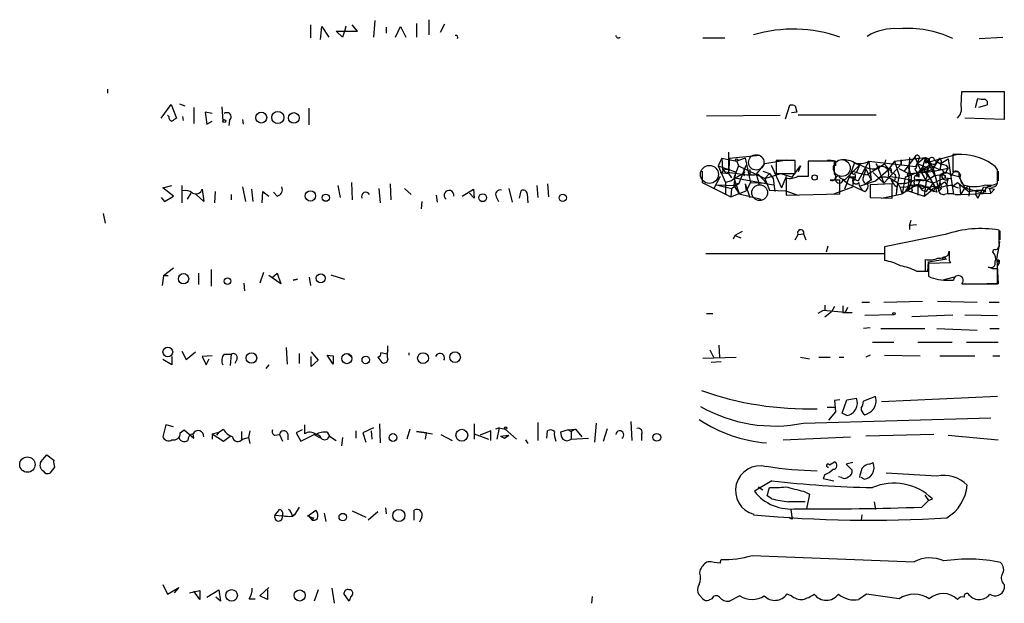
# Model space of a CAD drawing. Extents: x 5 to 1050, y 16 to 901.
# Drawn here: x 861 to 972, y 535 to 600 of the extents above; entities that cross this region are included whole.
import ezdxf

# ---------------------------------------------------------------- set-up
doc = ezdxf.new("R2010")
doc.units = 0
doc.header["$MEASUREMENT"] = 0
doc.layers.add('MAIN', color=5, linetype='CONTINUOUS')

msp = doc.modelspace()

# ---------------------------------------------------------------- linework, layer by layer
at = {"layer": 'MAIN'}
for p, q in [((901.192, 599.948), (901.0227, 598.0853)), ((907.2033, 600.0327), (907.2033, 598.3393)), ((893.9953, 599.44), (893.9953, 598.0007)), ((895.096, 597.8313), (895.2653, 599.2707)), ((895.2653, 599.2707), (896.0273, 598.0853)), ((897.89, 599.1013), (897.5513, 598.0853)), ((897.89, 599.1013), (897.9747, 599.3553)), ((899.2447, 598.7627), (898.652, 599.44)), ((902.462, 599.186), (902.462, 598.5087)), ((903.478, 598.0853), (904.0707, 599.2707)), ((904.0707, 599.2707), (904.6633, 598.0853)), ((905.8487, 599.6093), (905.8487, 598.0853)), ((908.9813, 599.5247), (908.4733, 598.5933)), ((897.5513, 598.0853), (896.874, 598.7627)), ((896.874, 598.7627), (899.2447, 598.7627)), ((937.8527, 598.0007), (940.308, 598.0007)), ((968.756, 597.916), (971.3807, 598.0853)), ((871.3047, 592.2433), (871.3047, 591.82)), ((966.724, 590.3807), (966.8087, 591.9893)), ((966.8087, 591.9893), (971.55, 591.9893)), ((968.3327, 590.2113), (968.5867, 591.2273)), ((971.55, 591.9893), (971.55, 588.8567)), ((877.316, 589.026), (878.4167, 590.55)), ((878.4167, 590.55), (879.0093, 589.026)), ((879.348, 590.6347), (879.9407, 590.3807)), ((880.9567, 590.2113), (880.9567, 588.4333)), ((884.0893, 590.296), (884.174, 588.6873)), ((893.826, 588.264), (893.826, 590.1267)), ((947.0813, 588.9413), (947.5893, 590.4653)), ((948.182, 590.3807), (948.3513, 589.7033)), ((969.6027, 590.4653), (968.6713, 590.2113)), ((878.1627, 589.1953), (877.9933, 589.3647)), ((879.6867, 589.1953), (879.7713, 588.772)), ((882.9887, 589.534), (882.2267, 589.7033)), ((882.2267, 589.7033), (882.396, 588.3487)), ((938.276, 589.28), (946.4887, 589.3647)), ((948.3513, 589.7033), (947.7587, 589.6187)), ((957.2413, 589.3647), (948.5207, 589.3647)), ((971.55, 588.8567), (967.1473, 589.026)), ((882.396, 588.3487), (882.9887, 588.6873)), ((884.936, 588.772), (884.8513, 588.1793)), ((886.3753, 588.8567), (886.46, 588.3487)), ((939.9693, 584.5387), (939.546, 583.692)), ((939.9693, 584.5387), (941.6627, 584.2)), ((939.9693, 584.5387), (940.054, 583.3533)), ((940.7313, 585.216), (940.7313, 582.8453)), ((940.816, 584.5387), (940.7313, 582.8453)), ((940.816, 584.5387), (944.2027, 584.8773)), ((942.594, 584.5387), (941.6627, 584.2)), ((942.594, 584.5387), (943.1867, 581.8293)), ((959.2733, 584.2), (962.7447, 584.6233)), ((961.5593, 584.708), (960.374, 583.0993)), ((960.9667, 584.6233), (960.7973, 580.898)), ((961.5593, 584.708), (962.3213, 582.8453)), ((962.7447, 584.6233), (962.406, 583.5227)), ((962.66, 584.6233), (963.168, 584.454)), ((962.7447, 584.0307), (966.47, 585.0467)), ((962.7447, 584.6233), (963.168, 584.454)), ((962.7447, 584.6233), (963.168, 584.454)), ((962.7447, 584.6233), (962.7447, 584.0307)), ((962.7447, 584.6233), (963.5913, 582.93)), ((963.5913, 583.3533), (964.3533, 584.5387)), ((964.3533, 584.5387), (964.0147, 584.1153)), ((966.8087, 584.962), (965.7927, 584.962)), ((965.7927, 584.962), (965.7927, 583.0147)), ((939.546, 583.692), (941.4933, 583.0147)), ((939.546, 583.692), (940.3927, 581.8293)), ((941.832, 583.692), (941.324, 582.3373)), ((941.6627, 584.2), (941.832, 583.692)), ((941.832, 583.692), (944.7953, 582.2527)), ((941.9167, 581.7447), (942.6787, 583.7767)), ((943.864, 582.7607), (944.7953, 583.946)), ((944.7953, 583.946), (947.2507, 584.3693)), ((945.4727, 583.7767), (946.658, 581.2367)), ((948.182, 584.2847), (946.0653, 584.2847)), ((946.0653, 584.2847), (946.0653, 582.8453)), ((947.8433, 582.422), (948.7747, 583.692)), ((948.182, 582.8453), (948.182, 584.2847)), ((948.7747, 583.692), (948.5207, 583.0147)), ((948.7747, 583.692), (948.5207, 583.0147)), ((952.5847, 584.2), (949.6213, 584.2)), ((949.6213, 584.2), (949.6213, 582.5067)), ((952.5847, 582.7607), (952.5847, 584.2)), ((952.6693, 584.2), (952.6693, 583.692)), ((954.786, 584.0307), (953.6853, 581.0673)), ((955.3787, 583.7767), (953.77, 582.168)), ((954.786, 584.0307), (955.3787, 583.7767)), ((955.4633, 583.7767), (954.786, 584.0307)), ((955.3787, 583.7767), (955.04, 582.93)), ((956.3947, 584.2), (955.2093, 581.9987)), ((958.1727, 583.8613), (956.2253, 582.676)), ((956.3947, 584.2), (961.644, 583.6073)), ((956.3947, 584.2), (956.6487, 582.0833)), ((957.2413, 583.946), (958.088, 581.7447)), ((957.6647, 583.692), (957.4953, 583.3533)), ((958.2573, 584.3693), (958.1727, 583.8613)), ((958.1727, 583.8613), (959.104, 582.8453)), ((959.2733, 584.2), (958.596, 583.2687)), ((959.104, 582.8453), (960.0353, 583.8613)), ((959.2733, 584.2), (959.7813, 582.5913)), ((960.0353, 583.8613), (960.0353, 584.3693)), ((960.0353, 584.3693), (960.0353, 583.8613)), ((960.4587, 582.422), (963.0833, 583.438)), ((960.7973, 583.5227), (961.0513, 582.7607)), ((961.644, 583.6073), (961.8133, 583.946)), ((962.406, 583.5227), (961.644, 582.5913)), ((961.9827, 584.454), (961.8133, 583.946)), ((961.8133, 583.946), (963.0833, 583.438)), ((961.9827, 583.0147), (963.3373, 583.8613)), ((962.406, 583.5227), (962.8293, 582.8453)), ((962.7447, 584.0307), (963.168, 584.454)), ((963.3373, 583.8613), (963.5913, 583.3533)), ((963.5913, 583.692), (963.5913, 583.3533)), ((963.7607, 584.3693), (964.0147, 584.1153)), ((963.93, 583.438), (964.3533, 583.2687)), ((964.0147, 584.1153), (964.438, 583.946)), ((964.438, 583.7767), (964.3533, 583.2687)), ((964.438, 583.946), (965.2847, 584.454)), ((965.0307, 583.7767), (965.2847, 583.438)), ((965.2847, 584.454), (965.8773, 580.4747)), ((970.788, 583.2687), (970.534, 583.6073)), ((937.768, 583.0993), (937.768, 581.8293)), ((939.8, 582.5067), (939.038, 581.0673)), ((939.8, 582.93), (940.7313, 582.8453)), ((940.054, 583.3533), (940.6467, 583.2687)), ((940.054, 583.3533), (940.308, 583.0147)), ((940.308, 583.0147), (942.2553, 582.7607)), ((940.7313, 582.8453), (941.07, 582.3373)), ((941.4933, 583.0147), (941.324, 581.4907)), ((941.324, 582.3373), (941.9167, 580.5593)), ((941.4087, 582.3373), (945.7267, 581.5753)), ((942.2553, 582.7607), (942.5093, 582.5913)), ((943.102, 583.2687), (943.102, 582.676)), ((944.0333, 582.0833), (943.864, 582.7607)), ((944.0333, 582.7607), (944.9647, 581.7447)), ((944.5413, 583.0993), (945.3033, 582.8453)), ((945.3033, 582.8453), (944.7953, 582.2527)), ((944.7953, 582.2527), (946.5733, 582.8453)), ((945.3033, 582.8453), (945.7267, 582.2527)), ((946.0653, 582.8453), (948.182, 582.8453)), ((946.5733, 582.8453), (947.8433, 582.422)), ((947.166, 582.5067), (946.658, 581.2367)), ((947.166, 582.3373), (947.166, 580.39)), ((954.278, 582.422), (955.2093, 581.9987)), ((954.8707, 582.422), (954.278, 582.422)), ((954.6167, 583.0993), (955.04, 582.93)), ((955.04, 582.93), (956.2253, 582.676)), ((956.056, 583.3533), (955.7173, 582.2527)), ((956.056, 583.3533), (956.6487, 582.0833)), ((956.9027, 582.93), (958.088, 581.7447)), ((957.1567, 581.9987), (958.596, 583.2687)), ((959.104, 582.8453), (958.088, 581.7447)), ((961.2207, 582.0833), (958.596, 582.5067)), ((958.85, 583.0147), (959.104, 582.8453)), ((959.7813, 582.5913), (959.612, 581.7447)), ((960.7973, 582.8453), (959.7813, 583.3533)), ((960.4587, 582.422), (960.12, 580.5593)), ((960.7973, 582.5067), (960.4587, 582.422)), ((961.8133, 582.5067), (961.644, 582.5913)), ((961.9827, 583.0147), (962.8293, 583.0147)), ((961.9827, 582.7607), (961.9827, 582.422)), ((962.3213, 582.8453), (962.8293, 581.9987)), ((962.8293, 583.0147), (963.5913, 583.3533)), ((962.8293, 583.0147), (963.0833, 582.422)), ((962.8293, 583.0147), (963.8453, 581.2367)), ((962.8293, 581.9987), (963.7607, 582.5913)), ((963.5913, 583.3533), (964.184, 581.152)), ((963.7607, 583.0147), (963.5913, 582.93)), ((963.5913, 582.93), (963.7607, 582.5913)), ((964.946, 582.3373), (963.5913, 581.7447)), ((963.7607, 582.5913), (964.3533, 582.676)), ((964.3533, 582.676), (964.7767, 582.93)), ((964.3533, 582.5913), (964.3533, 581.8293)), ((964.946, 582.5913), (964.946, 582.3373)), ((964.946, 582.3373), (965.6233, 582.2527)), ((965.708, 582.676), (966.47, 582.5067)), ((965.708, 582.676), (966.47, 582.5067)), ((966.47, 582.93), (966.47, 582.5067)), ((966.47, 582.5067), (967.1473, 581.2367)), ((970.8727, 583.0993), (970.8727, 581.9987)), ((877.4853, 581.2367), (878.5013, 581.4907)), ((878.6707, 580.3053), (877.4853, 581.2367)), ((879.602, 581.4907), (879.602, 579.5433)), ((886.3753, 581.3213), (886.714, 579.7127)), ((897.0433, 581.4907), (897.2973, 580.136)), ((898.5673, 581.8293), (898.652, 579.882)), ((902.8853, 581.66), (902.97, 579.882)), ((919.3107, 581.4907), (919.3953, 580.136)), ((920.496, 581.66), (920.5807, 580.2207)), ((937.768, 581.8293), (940.9853, 580.2207)), ((939.3767, 581.5753), (941.324, 581.4907)), ((939.3767, 581.5753), (941.07, 581.152)), ((941.07, 581.9987), (940.3927, 581.8293)), ((940.3927, 581.8293), (940.3927, 580.4747)), ((941.07, 581.152), (941.9167, 581.7447)), ((941.9167, 581.7447), (941.324, 581.4907)), ((941.324, 581.4907), (941.9167, 580.5593)), ((942.594, 581.66), (942.6787, 580.898)), ((942.594, 581.66), (943.102, 580.136)), ((943.1867, 581.8293), (942.6787, 580.898)), ((943.1867, 581.8293), (944.9647, 581.7447)), ((944.0333, 582.0833), (944.118, 581.5753)), ((944.7953, 582.2527), (945.3033, 580.9827)), ((944.7953, 582.2527), (945.3033, 580.9827)), ((945.7267, 582.2527), (945.896, 580.8133)), ((953.1773, 582.0833), (952.0767, 582.0833)), ((952.5, 580.5593), (954.6167, 581.3213)), ((953.1773, 580.5593), (953.1773, 582.0833)), ((953.516, 582.168), (954.1087, 581.66)), ((954.1087, 581.66), (955.9713, 580.8133)), ((954.6167, 581.914), (954.6167, 581.3213)), ((955.3787, 581.406), (957.1567, 581.9987)), ((956.6487, 582.0833), (956.1407, 581.7447)), ((959.0193, 581.66), (956.564, 581.5753)), ((956.564, 581.5753), (956.564, 580.136)), ((959.0193, 580.0513), (959.0193, 581.66)), ((959.612, 581.7447), (959.4427, 580.4747)), ((959.5273, 581.3213), (959.4427, 580.4747)), ((959.866, 581.3213), (960.12, 580.5593)), ((961.39, 581.3213), (960.12, 580.5593)), ((961.2207, 582.0833), (960.7973, 580.898)), ((960.7973, 581.3213), (960.7973, 580.898)), ((961.3053, 581.4907), (961.2207, 581.2367)), ((961.3053, 580.898), (961.2207, 581.2367)), ((961.644, 581.406), (961.39, 581.3213)), ((961.644, 581.9987), (962.406, 582.0833)), ((961.898, 581.406), (961.898, 580.39)), ((962.2367, 581.2367), (962.3213, 581.0673)), ((962.7447, 581.3213), (962.3213, 581.0673)), ((962.8293, 581.9987), (962.5753, 580.3053)), ((962.8293, 581.9987), (962.7447, 581.3213)), ((963.0833, 581.3213), (963.168, 581.0673)), ((963.168, 581.0673), (963.5913, 581.7447)), ((963.5067, 581.7447), (963.8453, 581.2367)), ((963.5913, 581.7447), (963.8453, 581.2367)), ((964.3533, 581.8293), (964.5227, 581.3213)), ((964.8613, 581.914), (965.1153, 581.5753)), ((965.708, 581.4907), (966.3853, 581.2367)), ((965.8773, 581.4907), (966.3007, 581.8293)), ((966.3007, 581.8293), (967.5707, 580.8133)), ((966.5547, 581.66), (966.6393, 580.4747)), ((967.1473, 581.2367), (966.6393, 580.4747)), ((967.1473, 581.2367), (969.1793, 580.644)), ((967.6553, 581.406), (967.6553, 581.0673)), ((968.5867, 580.0513), (969.264, 581.3213)), ((969.264, 581.3213), (970.4493, 581.0673)), ((969.8567, 581.2367), (970.026, 580.644)), ((877.316, 580.136), (877.6547, 579.7127)), ((877.6547, 579.7127), (878.6707, 580.3053)), ((880.618, 580.644), (880.1947, 579.9667)), ((882.0573, 579.7127), (881.2107, 580.4747)), ((881.888, 581.0673), (882.0573, 579.7127)), ((883.3273, 580.8133), (883.2427, 579.5433)), ((885.1053, 580.4747), (885.1053, 579.882)), ((885.1053, 580.4747), (885.1053, 579.882)), ((885.1053, 580.4747), (885.1053, 579.882)), ((887.3913, 581.0673), (887.5607, 579.7127)), ((888.5767, 579.5433), (888.6613, 580.8133)), ((888.6613, 580.8133), (889.3387, 580.3053)), ((890.27, 580.3053), (889.8467, 580.7287)), ((901.6153, 581.152), (901.7847, 579.5433)), ((904.494, 581.152), (905.256, 580.4747)), ((908.05, 580.39), (908.1347, 579.628)), ((910.9287, 580.3053), (912.1987, 581.0673)), ((912.2833, 580.0513), (911.7753, 580.644)), ((912.1987, 581.0673), (912.2833, 580.0513)), ((914.7387, 580.2207), (914.9927, 579.7127)), ((916.178, 581.152), (916.5167, 579.628)), ((917.3633, 580.0513), (917.5327, 580.898)), ((918.21, 580.5593), (918.2947, 579.5433)), ((941.07, 581.152), (940.9853, 580.2207)), ((940.9853, 580.2207), (942.6787, 580.898)), ((941.9167, 580.5593), (944.372, 579.9667)), ((945.3033, 580.9827), (947.0813, 580.898)), ((947.0813, 580.898), (948.5207, 580.39)), ((947.166, 580.39), (953.1773, 580.5593)), ((956.564, 580.136), (959.0193, 580.0513)), ((957.834, 580.0513), (960.12, 580.5593)), ((960.5433, 580.898), (960.7973, 580.898)), ((960.7973, 580.898), (962.5753, 580.3053)), ((962.3213, 580.9827), (962.8293, 580.8133)), ((963.168, 581.0673), (963.676, 580.8133)), ((964.0147, 580.7287), (963.676, 580.8133)), ((964.5227, 581.152), (964.2687, 580.898)), ((965.2, 580.9827), (965.2, 580.5593)), ((966.0467, 580.4747), (966.6393, 580.4747)), ((966.6393, 580.4747), (970.026, 580.644)), ((967.6553, 581.0673), (967.5707, 580.3053)), ((967.5707, 580.8133), (968.4173, 580.9827)), ((968.4173, 580.9827), (968.3327, 580.4747)), ((968.3327, 580.4747), (968.5867, 580.0513)), ((968.4173, 580.9827), (969.264, 580.9827)), ((969.264, 580.9827), (969.1793, 580.644)), ((969.4333, 580.7287), (969.264, 580.9827)), ((970.4493, 581.0673), (970.026, 580.644)), ((906.4413, 579.7127), (906.3567, 578.866)), ((870.7967, 578.358), (871.0507, 577.2573)), ((960.9667, 577.0033), (961.136, 577.596)), ((961.7287, 577.088), (960.9667, 577.0033)), ((960.9667, 577.0033), (960.9667, 576.58)), ((941.4087, 575.9027), (941.2393, 575.4793)), ((942.2553, 576.326), (941.4087, 575.9027)), ((941.4087, 575.9027), (942.086, 575.6487)), ((948.182, 575.3947), (948.5207, 575.9873)), ((948.5207, 575.9873), (949.1133, 576.072)), ((949.1133, 576.072), (949.3673, 575.3947)), ((964.946, 575.9873), (958.1727, 574.6327)), ((970.9573, 574.9713), (970.9573, 576.4953)), ((971.042, 576.4107), (971.042, 575.3947)), ((951.8227, 574.7173), (951.6533, 574.04)), ((958.1727, 574.6327), (958.1727, 573.1087)), ((938.1913, 573.8707), (958.088, 573.8707)), ((965.2847, 573.7013), (965.3693, 574.1247)), ((970.28, 574.04), (970.3647, 574.3787)), ((962.7447, 571.9233), (962.7447, 573.1933)), ((962.9987, 571.9233), (963.0833, 572.9393)), ((963.0833, 572.9393), (965.1153, 573.278)), ((965.5387, 572.8547), (963.0833, 572.77)), ((963.0833, 572.77), (963.0833, 571.3307)), ((965.3693, 573.1087), (965.5387, 572.8547)), ((970.7033, 573.1933), (970.8727, 570.484)), ((970.9573, 572.8547), (970.7033, 572.4313)), ((970.788, 573.1087), (970.9573, 572.8547)), ((877.57, 571.4153), (877.4007, 570.3147)), ((877.57, 571.4153), (878.6707, 572.262)), ((877.57, 571.4153), (878.078, 571.4153)), ((881.4647, 571.6693), (881.4647, 570.3993)), ((882.904, 572.0927), (882.904, 570.23)), ((888.746, 571.754), (888.3227, 570.5687)), ((890.6933, 570.484), (889.3387, 571.4153)), ((889.6773, 571.1613), (890.27, 571.6693)), ((890.27, 571.6693), (890.6933, 570.484)), ((896.2813, 571.5), (897.8053, 570.992)), ((961.7287, 571.9233), (962.7447, 571.9233)), ((961.8133, 571.9233), (962.9987, 571.9233)), ((970.28, 572.1773), (969.772, 572.3467)), ((970.788, 570.484), (970.788, 572.1773)), ((886.5447, 570.5687), (886.6293, 569.722)), ((892.556, 570.992), (892.048, 570.9073)), ((892.048, 570.9073), (892.556, 570.992)), ((892.556, 570.992), (892.048, 570.9073)), ((893.826, 571.246), (893.9953, 570.3147)), ((965.962, 571.246), (964.692, 570.9073)), ((965.3693, 570.9073), (965.8773, 570.9073)), ((966.8087, 570.484), (970.788, 570.484)), ((970.8727, 570.484), (969.6027, 570.484)), ((951.484, 568.1133), (951.484, 567.5207)), ((953.516, 568.0287), (953.516, 567.2667)), ((955.6327, 568.452), (956.4793, 568.452)), ((958.088, 568.452), (962.406, 568.5367)), ((964.0993, 568.5367), (968.502, 568.452)), ((969.8567, 568.452), (970.9573, 568.452)), ((938.276, 567.182), (938.9533, 567.182)), ((951.3147, 567.5207), (950.722, 567.182)), ((953.77, 567.2667), (951.3147, 567.5207)), ((952.246, 567.3513), (951.484, 566.7587)), ((952.5847, 567.944), (952.246, 567.3513)), ((953.516, 567.2667), (954.532, 567.2667)), ((954.024, 567.8593), (953.77, 567.2667)), ((959.1887, 567.0127), (955.9713, 566.928)), ((961.2207, 566.8433), (965.7927, 567.0127)), ((967.1473, 567.0127), (970.788, 566.928)), ((956.564, 565.5733), (955.802, 565.4887)), ((957.7493, 565.4887), (962.66, 565.4887)), ((964.0147, 565.4887), (968.502, 565.3193)), ((969.9413, 565.4887), (970.9573, 565.4887)), ((939.6307, 563.626), (939.7153, 562.2713)), ((956.818, 563.9647), (959.1887, 563.9647)), ((961.898, 563.9647), (965.708, 563.9647)), ((967.3167, 563.9647), (970.8727, 563.9647)), ((879.602, 562.9487), (880.11, 562.0173)), ((880.11, 562.0173), (881.126, 562.864)), ((884.3433, 562.61), (885.1053, 562.61)), ((885.1053, 562.61), (885.0207, 561.34)), ((891.286, 563.372), (891.3707, 561.5093)), ((892.7253, 562.6947), (892.7253, 561.594)), ((894.08, 562.864), (894.842, 561.9327)), ((895.858, 562.5253), (896.5353, 562.4407)), ((895.858, 562.5253), (896.5353, 562.4407)), ((896.5353, 561.5093), (895.858, 562.5253)), ((898.144, 562.6947), (898.5673, 562.2713)), ((902.5467, 562.61), (901.8693, 562.7793)), ((902.6313, 563.0333), (902.6313, 563.5413)), ((905.002, 562.7793), (905.002, 562.5253)), ((938.6147, 563.118), (939.038, 562.2713)), ((956.564, 562.5253), (956.056, 562.2713)), ((958.1727, 562.5253), (962.152, 562.4407)), ((878.5013, 561.4247), (877.4853, 562.0173)), ((878.5013, 562.356), (878.5013, 561.4247)), ((882.9887, 562.4407), (881.888, 562.356)), ((881.888, 562.356), (882.3113, 561.4247)), ((882.3113, 561.4247), (882.65, 562.102)), ((885.7827, 562.102), (885.5287, 561.594)), ((889.3387, 561.4247), (889, 561.0013)), ((894.08, 561.2553), (894.08, 562.356)), ((894.842, 561.9327), (894.08, 561.2553)), ((896.5353, 562.4407), (896.5353, 561.5093)), ((901.5307, 562.2713), (901.954, 561.6787)), ((937.8527, 562.1867), (941.578, 562.2713)), ((939.8847, 561.7633), (938.784, 561.6787)), ((948.7747, 562.2713), (949.7907, 562.102)), ((950.8067, 562.2713), (952.0767, 562.2713)), ((953.0927, 562.2713), (953.6007, 562.2713)), ((964.3533, 562.4407), (968.248, 562.4407)), ((970.28, 562.4407), (971.042, 562.4407)), ((953.1773, 557.53), (952.5847, 557.4453)), ((952.5847, 557.4453), (952.6693, 556.1753)), ((953.4313, 556.006), (953.9393, 557.53)), ((953.9393, 557.53), (955.04, 557.6993)), ((957.1567, 557.8687), (955.802, 557.3607)), ((970.788, 557.8687), (957.834, 557.276)), ((951.738, 556.6833), (952.5847, 556.6833)), ((952.6693, 556.1753), (951.9073, 555.244)), ((953.9393, 555.752), (953.4313, 556.006)), ((901.7, 554.8207), (901.7847, 552.704)), ((912.2833, 554.8207), (912.2833, 553.1273)), ((919.3953, 554.99), (919.3953, 552.958)), ((925.9147, 554.9053), (925.7453, 552.7887)), ((929.8093, 555.0747), (929.894, 552.958)), ((949.1133, 554.9053), (970.026, 555.498)), ((877.824, 554.736), (877.4853, 553.3813)), ((878.6707, 554.482), (877.824, 554.736)), ((879.4327, 553.8047), (879.856, 554.1433)), ((879.856, 554.1433), (880.9567, 553.212)), ((880.9567, 553.212), (880.872, 553.72)), ((882.9887, 553.72), (883.7507, 553.8893)), ((882.9887, 553.72), (882.9887, 553.1273)), ((882.9887, 553.72), (884.2587, 552.8733)), ((883.7507, 553.8893), (883.4967, 553.5507)), ((883.7507, 553.8893), (884.2587, 554.228)), ((886.2907, 553.974), (886.2907, 553.1273)), ((887.222, 554.0587), (887.0527, 553.2967)), ((891.4553, 553.72), (891.4553, 553.0427)), ((893.064, 554.1433), (892.3867, 553.8047)), ((892.3867, 553.8047), (892.8947, 552.8733)), ((893.318, 554.736), (893.318, 553.72)), ((895.858, 553.8893), (896.112, 553.466)), ((899.0753, 554.0587), (899.0753, 553.212)), ((901.0227, 554.3973), (899.8373, 553.8047)), ((899.8373, 553.8047), (900.176, 552.7887)), ((900.7687, 554.0587), (900.8533, 553.1273)), ((905.0867, 554.228), (904.748, 553.1273)), ((906.9493, 553.8047), (905.8487, 553.974)), ((905.8487, 553.974), (906.9493, 553.8047)), ((906.8647, 553.1273), (906.9493, 553.8047)), ((906.9493, 553.8047), (907.6267, 553.72)), ((912.2833, 553.72), (913.892, 553.1273)), ((914.146, 554.0587), (912.9607, 553.5507)), ((914.146, 552.958), (914.146, 554.0587)), ((915.0773, 554.3973), (914.654, 554.228)), ((915.0773, 554.3973), (914.8233, 553.1273)), ((915.0773, 554.3973), (915.7547, 554.228)), ((915.7547, 554.228), (917.0247, 553.1273)), ((920.4113, 553.212), (920.496, 554.0587)), ((922.782, 554.1433), (921.9353, 553.8893)), ((922.782, 554.1433), (923.6287, 554.228)), ((922.782, 554.1433), (923.1207, 553.974)), ((923.6287, 554.228), (923.1207, 553.974)), ((923.1207, 553.974), (923.1207, 553.1273)), ((923.6287, 554.228), (924.306, 553.3813)), ((926.7613, 552.8733), (927.1847, 554.3127)), ((884.2587, 552.8733), (885.0207, 553.466)), ((886.3753, 553.1273), (887.0527, 553.2967)), ((887.0527, 553.2967), (887.222, 552.6193)), ((890.016, 553.5507), (890.524, 553.6353)), ((890.524, 553.6353), (890.8627, 552.8733)), ((892.8947, 552.8733), (894.4187, 553.6353)), ((894.4187, 553.6353), (895.0113, 553.2967)), ((896.112, 553.466), (896.874, 552.958)), ((897.5513, 553.2967), (897.4667, 552.3653)), ((908.558, 553.6353), (909.828, 552.958)), ((915.2467, 553.466), (916.178, 553.5507)), ((915.2467, 553.466), (915.67, 553.212)), ((915.2467, 553.466), (915.67, 553.212)), ((915.67, 553.212), (916.178, 553.5507)), ((918.0407, 553.0427), (918.2947, 552.6193)), ((923.1207, 553.1273), (925.068, 553.212)), ((930.9947, 553.6353), (930.9947, 552.958)), ((946.8273, 553.0427), (954.3627, 553.3813)), ((963.676, 553.6353), (956.056, 553.466)), ((965.2847, 553.5507), (970.8727, 553.0427)), ((863.854, 550.5873), (864.5313, 551.3493)), ((864.5313, 551.3493), (865.2933, 550.7567)), ((951.992, 550.2487), (952.5847, 550.5873)), ((954.6167, 550.5027), (953.8547, 550.3333)), ((956.4793, 550.3333), (956.9027, 550.5027)), ((865.378, 549.9947), (864.87, 549.3173)), ((953.8547, 550.3333), (954.532, 549.656)), ((964.0147, 548.9787), (958.342, 549.3173)), ((945.5573, 548.4707), (943.61, 547.2853)), ((951.484, 549.148), (951.3147, 548.7247)), ((951.3147, 548.7247), (952.5, 548.4707)), ((953.3467, 548.8093), (953.008, 548.894)), ((955.8867, 548.64), (955.548, 548.8093)), ((944.0333, 547.7933), (944.5413, 547.4547)), ((945.0493, 546.7773), (945.3033, 547.7087)), ((949.1133, 547.2853), (949.7907, 546.9467)), ((945.5573, 546.4387), (945.0493, 546.7773)), ((949.7907, 546.9467), (949.452, 545.338)), ((956.9873, 546.1), (957.1567, 545.2533)), ((962.3213, 545.5073), (963.0833, 546.2693)), ((962.66, 546.862), (963.0833, 546.2693)), ((963.0833, 546.2693), (963.5067, 546.4387)), ((890.016, 544.576), (890.524, 545.2533)), ((892.7253, 545.5073), (892.2173, 544.6607)), ((893.6567, 544.4913), (894.588, 545.1687)), ((898.652, 545.084), (900.176, 544.4067)), ((901.5307, 544.9993), (900.43, 544.068)), ((902.3773, 545.4227), (902.462, 544.7453)), ((905.5947, 544.068), (905.5947, 545.1687)), ((947.674, 545.2533), (947.8433, 544.1527)), ((890.8627, 544.4913), (890.016, 544.576)), ((891.9633, 544.4913), (892.2173, 544.6607)), ((893.7413, 544.576), (893.6567, 544.4913)), ((893.7413, 544.576), (894.1647, 544.068)), ((894.334, 544.322), (894.1647, 544.068)), ((895.5193, 544.83), (895.6887, 543.8987)), ((906.4413, 544.4067), (906.1873, 543.814)), ((947.8433, 544.1527), (947.5893, 544.2373)), ((955.6327, 544.6607), (955.548, 544.068)), ((939.8, 539.242), (939.8847, 539.6653)), ((943.356, 540.0887), (961.4747, 539.4113)), ((937.514, 538.1413), (937.5987, 538.5647)), ((877.4853, 536.8713), (877.9933, 535.7707)), ((877.9933, 535.7707), (879.2633, 536.5327)), ((879.2633, 536.5327), (878.7553, 535.94)), ((880.4487, 535.94), (881.634, 536.194)), ((881.634, 535.178), (880.9567, 536.1093)), ((881.634, 536.194), (881.634, 535.178)), ((882.396, 535.432), (883.7507, 536.2787)), ((883.7507, 536.2787), (883.92, 535.0087)), ((888.3227, 535.6013), (889.3387, 536.5327)), ((889.1693, 536.2787), (889.1693, 535.178)), ((894.842, 536.2787), (894.4187, 535.0087)), ((896.366, 536.448), (896.62, 534.7547)), ((971.55, 536.8713), (971.55, 536.3633)), ((883.92, 535.0087), (883.412, 535.432)), ((887.1373, 535.2627), (887.8147, 535.2627)), ((889.1693, 535.178), (888.3227, 535.6013)), ((898.3133, 535.0087), (897.7207, 535.8553)), ((898.4827, 535.5167), (898.3133, 535.0087)), ((925.4913, 535.5167), (925.4067, 534.7547)), ((937.8527, 535.2627), (937.4293, 535.686)), ((938.8687, 535.2627), (938.53, 535.0933)), ((942.0013, 535.6013), (940.816, 535.0087)), ((947.7587, 535.6013), (947.2507, 535.7707)), ((956.1407, 535.7707), (955.294, 535.178)), ((959.7813, 535.2627), (956.1407, 535.7707))]:
    msp.add_line(p, q, dxfattribs=at)
for centre, radius in [((888.4844, 589.08), 0.6134), ((890.3392, 589.0894), 0.6742), ((892.1317, 589.0405), 0.6003), ((884.3433, 588.6874), 0.1693), ((941.6203, 584.3271), 0.1338), ((893.9766, 580.3155), 0.5824), ((895.7027, 580.1219), 0.4035), ((913.2391, 580.1216), 0.4423), ((922.192, 580.1081), 0.4049), ((964.8048, 573.3627), 0.1411), ((879.8019, 571.0625), 0.577), ((895.1417, 571.1061), 0.5034), ((884.7158, 570.7889), 0.3759), ((959.2309, 567.1397), 0.1338), ((878.0452, 562.8664), 0.5432), ((887.3934, 562.1923), 0.5864), ((898.0548, 562.1214), 0.5675), ((906.5708, 562.1765), 0.6038), ((910.1476, 562.2841), 0.5936), ((900.17, 561.9724), 0.4188), ((903.21, 553.2944), 0.437), ((910.9051, 553.556), 0.6628), ((915.7969, 554.355), 0.1338), ((932.7044, 553.3129), 0.4317), ((862.3446, 550.2687), 0.8617), ((903.8749, 544.5745), 0.6795), ((897.6053, 544.393), 0.4251), ((885.1716, 535.6419), 0.6493), ((892.7867, 535.6313), 0.6211)]:
    msp.add_circle(centre, radius, dxfattribs=at)
at = {"layer": 'MAIN', "color": 5}
for centre, radius in [((943.8216, 584.073), 0.8616), ((938.5898, 582.7257), 1.0122), ((953.3889, 583.438), 0.943), ((944.2026, 580.6864), 0.8828)]:
    msp.add_circle(centre, radius, dxfattribs=at)
at = {"layer": 'MAIN', "color": 0}
msp.add_circle((950.3409, 582.3797), 0.2993, dxfattribs=at)
at = {"layer": 'MAIN'}
for centre, radius, start, end in [((947.9589, 583.3007), 15.6785, 70.558911, 106.426291), ((959.3169, 593.0766), 5.9582, 85.52968, 121.25698), ((960.7546, 587.3664), 11.6909, 64.472579, 94.775567), ((910.2513, 598.0536), 0.2182, 320.913782, 112.81582), ((928.4123, 598.297), 0.2993, 188.124688, 315), ((969.1369, 592.7091), 1.5806, 249.629778, 277.700518), ((969.2498, 590.7193), 0.4348, 324.255523, 76.852289), ((947.7588, 589.5341), 0.9465, 63.440363, 100.316217), ((965.4286, 590.042), 1.339, 310.641675, 14.652739), ((878.6115, 589.1276), 0.4539, 171.421795, 255.948448), ((963.4379, 461.8452), 152.6537, 123.578078, 123.807241), ((884.6397, 589.153), 0.4827, 307.87186, 127.88123), ((961.8056, 584.6387), 0.2559, 313.796617, 164.285299), ((792.9092, 795.9627), 271.0713, 308.542744, 308.771924), ((963.4502, 584.3129), 0.3155, 10.295103, 153.434949), ((963.8684, 584.0991), 0.6545, 330.489651, 42.194781), ((966.6767, 578.7997), 6.1637, 51.25875, 88.772879), ((951.9917, 581.9114), 2.3868, 73.507232, 96.101609), ((953.5502, 581.9656), 2.4066, 59.102796, 92.831851), ((955.3862, 586.0552), 2.1116, 253.486581, 298.52882), ((957.0624, 586.5468), 3.1985, 240.003382, 273.206361), ((957.4953, 583.8896), 0.2602, 167.480746, 310.60607), ((957.8428, 582.8087), 0.8115, 338.15139, 137.842209), ((958.7653, 583.184), 0.1893, 296.578587, 153.421413), ((960.5146, 602.269), 19.4258, 270.833846, 284.214653), ((961.2421, 583.84), 0.581, 303.093742, 10.513027), ((1174.7552, 456.4249), 246.8554, 148.919682, 149.148841), ((963.4796, 584.1961), 0.4045, 140.386678, 235.873798), ((963.6044, 584.3172), 0.4573, 162.595155, 333.799171), ((963.4008, 583.7343), 0.1951, 139.385964, 347.480746), ((963.7954, 583.1609), 0.3082, 64.092058, 228.525491), ((965.284, 586.2305), 2.4668, 239.032659, 264.106366), ((965.9862, 582.7866), 0.9573, 137.120783, 176.48452), ((939.8565, 583.1839), 0.2601, 257.454468, 40.620402), ((944.1187, 578.3569), 4.7494, 111.99384, 129.934081), ((942.2493, 583.0449), 0.2843, 271.209443, 51.912942), ((943.1867, 586.9099), 4.2347, 258.46638, 281.532294), ((947.5893, 584.0094), 1.7248, 255.793764, 299.399192), ((949.0286, 286.157), 296.3503, 89.885408, 90.114572), ((952.2743, 582.4643), 0.4292, 242.587157, 43.678315), ((953.0888, 582.1718), 0.4272, 100.902243, 359.49036), ((953.7065, 582.9511), 0.7857, 207.253168, 274.635856), ((954.7155, 582.9441), 0.184, 122.480746, 327.519254), ((954.9778, 582.051), 0.3862, 106.102331, 324.964223), ((954.1228, 582.549), 0.8045, 307.875608, 21.61228), ((958.1188, 580.8594), 1.5629, 46.799303, 116.940492), ((959.0335, 582.4644), 0.3874, 326.880041, 79.51391), ((960.882, 582.676), 0.1893, 26.578587, 243.421413), ((960.6491, 582.4008), 0.5397, 295.567878, 41.823085), ((961.7319, 582.3601), 0.2583, 13.864104, 228.060611), ((962.6602, 583.6923), 1.1519, 197.115163, 233.973724), ((1088.8979, 540.4107), 133.8752, 161.443679, 161.672862), ((962.4242, 582.5489), 0.502, 248.065049, 36.191859), ((1048.3259, 625.534), 94.6529, 206.464022, 206.693205), ((964.4295, 582.93), 0.3472, 257.320824, 102.679176), ((964.9781, 582.5519), 0.4284, 118.042591, 315.699848), ((964.9037, 582.7465), 0.1609, 37.88123, 285.245747), ((964.8735, 581.9445), 0.9902, 40.782042, 95.60984), ((966.1737, 582.4431), 0.57, 58.677654, 164.930019), ((966.089, 582.5279), 0.5699, 15.062887, 121.327573), ((967.6341, 582.3797), 1.038, 163.4139, 230.797974), ((589.788, 582.5067), 381.0008, 359.885409, 0.114591), ((890.137, 581.0068), 0.714, 280.735499, 26.134399), ((956.3788, 581.8187), 1.0848, 179.440159, 247.93673), ((956.2959, 582.2386), 0.5788, 178.604026, 271.395974), ((955.6116, 581.4483), 0.7298, 299.529675, 16.86318), ((959.0987, 582.2421), 0.2595, 196.591391, 2.340907), ((960.8841, 583.1009), 2.2378, 204.637627, 232.677432), ((958.8923, 581.0251), 1.0177, 16.919786, 73.067804), ((960.0353, 584.7088), 2.9942, 261.872604, 298.733246), ((960.0777, 585.1299), 3.8145, 266.818504, 287.436462), ((959.5069, 581.808), 1.3792, 318.715594, 4.407945), ((961.136, 581.1519), 0.3787, 63.44848, 153.428183), ((961.771, 579.3321), 2.2276, 51.162649, 104.301988), ((961.6948, 580.7796), 0.6586, 17.961759, 136.045876), ((962.0081, 581.8322), 0.5605, 143.195522, 229.492942), ((961.9828, 578.8663), 3.2569, 62.102089, 98.975279), ((961.9827, 578.6968), 2.7105, 51.338541, 91.790703), ((962.4482, 581.66), 0.4732, 116.548806, 243.451194), ((960.3299, 584.0749), 4.3877, 300.780566, 319.695012), ((962.914, 665.9712), 84.6501, 269.885409, 270.114592), ((963.6195, 580.5312), 0.839, 47.719421, 160.353526), ((963.9691, 580.8785), 0.3003, 3.723945, 192.541226), ((962.7207, 584.2843), 3.1938, 287.404109, 312.084954), ((1090.9299, 623.3327), 133.8752, 198.327138, 198.556321), ((965.7362, 577.766), 3.7248, 90.433783, 114.627527), ((964.6639, 581.5471), 0.4197, 137.742842, 250.334234), ((966.7326, 581.5183), 1.6235, 153.105086, 199.263065), ((968.2057, 585.302), 3.9237, 251.766383, 288.23223), ((925.0738, 708.3288), 133.8752, 288.316987, 288.546157), ((969.8312, 580.9234), 0.443, 63.915005, 206.073378), ((969.8988, 583.3539), 1.8385, 255.333369, 298.923842), ((970.1853, 581.932), 0.6311, 255.380272, 342.736416), ((879.983, 579.6704), 1.2629, 50.439572, 103.569674), ((881.1604, 581.3165), 0.7691, 240.978682, 341.093879), ((900.176, 580.263), 0.4733, 26.570465, 206.570465), ((909.4677, 580.4018), 0.5383, 349.673258, 233.924111), ((915.2255, 580.4536), 0.5396, 78.69215, 205.567878), ((917.7867, 580.5594), 0.4233, 359.986465, 126.875312), ((961.0513, 581.2365), 0.4232, 233.116564, 306.883436), ((964.7766, 581.0673), 0.5986, 171.865837, 278.134163), ((965.454, 578.4408), 2.1185, 73.753318, 106.246682), ((948.7922, 576.2031), 0.3468, 337.790591, 218.479203), ((968.938, 564.5698), 12.0953, 80.389479, 109.271603), ((970.5595, 574.7765), 0.4429, 243.909317, 26.090683), ((933.6103, 580.4203), 37.7905, 348.974921, 352.098615), ((964.2122, 575.2117), 1.8524, 266.505856, 305.377677), ((1219.3691, 573.6167), 254.0003, 179.885409, 180.114592), ((969.4895, 573.2779), 1.098, 342.038641, 43.952068), ((956.4789, 565.0643), 8.2208, 65.018854, 78.109691), ((958.2569, 564.4716), 8.2208, 65.018854, 78.109691), ((963.1257, 575.6474), 2.4835, 261.175257, 293.08075), ((970.0049, 572.8335), 0.5396, 244.432122, 11.30785), ((970.8727, 572.9817), 0.1527, 303.66924, 123.700477), ((965.0381, 575.5018), 4.6064, 244.889705, 274.123103), ((966.421, 570.8672), 0.5452, 315.334451, 175.78185), ((970.534, 445.1774), 127.0002, 89.885409, 90.114591), ((885.1475, 561.8904), 1.0792, 138.177748, 205.56538), ((885.3593, 562.2431), 0.4462, 341.569111, 124.694341), ((901.4205, 562.7116), 0.4539, 284.051552, 8.578205), ((904.1142, 562.5253), 1.5675, 161.089977, 198.910024), ((908.4574, 562.2025), 0.5155, 328.443464, 162.675813), ((902.1657, 562.102), 0.4733, 243.429535, 349.689739), ((949.71, 592.9094), 36.4072, 250.710682, 271.459494), ((953.6769, 557.1851), 1.4569, 280.375899, 20.667899), ((954.2774, 557.4456), 1.527, 326.315136, 356.812677), ((955.5903, 557.403), 1.6342, 323.427423, 16.557526), ((945.8538, 571.277), 16.693, 240.361678, 281.259986), ((956.3311, 556.5352), 0.7857, 175.364144, 242.746833), ((955.0537, 558.3072), 2.6354, 290.376144, 314.555713), ((946.2765, 568.5994), 15.9494, 236.309733, 265.282241), ((878.6775, 553.7776), 0.7557, 256.517242, 2.055151), ((881.0202, 552.9932), 0.7418, 101.525044, 182.720065), ((881.4357, 553.4494), 0.6253, 353.747839, 154.357012), ((885.9016, 555.1665), 1.8921, 209.736994, 250.650503), ((890.0865, 553.9316), 0.3874, 146.880041, 259.51391), ((890.9981, 553.5845), 0.4768, 16.508201, 173.88407), ((893.8958, 552.8198), 1.0697, 49.675256, 122.694675), ((894.578, 553.0245), 0.6312, 17.280921, 104.617437), ((895.5615, 552.0697), 1.8436, 80.745113, 121.873611), ((920.8226, 553.5266), 0.6243, 45.77878, 121.541369), ((923.2696, 553.72), 2.0276, 172.803481, 204.68297), ((923.4599, 553.9742), 1.527, 183.187323, 213.684864), ((928.5686, 553.606), 0.4535, 299.69631, 176.296007), ((930.6211, 553.8843), 0.449, 326.317011, 107.417971), ((878.1203, 553.593), 0.6694, 198.437656, 304.696778), ((879.9019, 553.4831), 0.6467, 189.057381, 305.705567), ((885.8694, 553.4465), 0.5983, 186.256641, 327.749929), ((895.5715, 553.6134), 0.5602, 225.766598, 344.745778), ((922.655, 553.6355), 0.6893, 227.498744, 312.501256), ((864.4891, 550.2063), 0.7406, 149.040224, 239.029609), ((866.8615, 550.5453), 1.5824, 172.322568, 200.362373), ((951.8342, 550.1602), 0.1809, 29.285299, 293.830657), ((952.4093, 550.1822), 0.4414, 270.778604, 66.588377), ((955.3012, 549.9717), 1.6872, 334.024197, 18.343671), ((864.616, 549.8254), 0.5681, 206.574073, 296.56054), ((944.245, 547.37), 2.7504, 75.124003, 255.124003), ((951.691, 593.2627), 43.7041, 261.146679, 268.618473), ((950.5678, 551.6157), 2.6323, 290.368798, 314.576735), ((953.9212, 549.4967), 0.6312, 287.280921, 14.617437), ((958.7192, 548.5139), 3.3535, 156.980208, 174.946487), ((956.5636, 549.2334), 1.1031, 94.382771, 147.550319), ((958.489, 655.9884), 108.2926, 263.14169, 269.115867), ((953.669, 549.3794), 0.6549, 240.518813, 312.171884), ((955.7597, 549.8675), 1.2341, 275.906937, 329.04341), ((959.2098, 542.0567), 6.1372, 45.561789, 112.936995), ((964.7958, 545.43), 3.6336, 44.188266, 102.413363), ((947.6952, 550.4863), 5.1899, 218.080835, 277.262633), ((945.7689, 556.649), 8.9524, 267.018798, 278.429783), ((1075.1001, 1055.5505), 523.647, 255.849168, 256.078345), ((962.7237, 548.3617), 4.6946, 300.626558, 355.124463), ((951.7265, 575.075), 29.2933, 257.842417, 261.546123), ((948.3513, 80.4504), 465.6505, 89.885396, 90.114592), ((890.4394, 544.7876), 0.4733, 333.440363, 79.703815), ((890.9204, 544.4105), 1.046, 4.430213, 53.677846), ((893.9743, 544.5761), 0.8531, 336.602118, 43.997913), ((905.8987, 544.6551), 0.5968, 335.401892, 120.621303), ((951.273, 880.7133), 335.388, 269.500867, 271.88777), ((890.426, 544.4001), 0.4461, 156.779487, 11.796055), ((891.6671, 547.8351), 3.3569, 256.135551, 275.062153), ((892.2856, 544.2831), 0.3837, 100.252762, 147.138267), ((893.607, 544.6255), 0.1431, 290.321746, 339.767233), ((894.3936, 545.2795), 0.9594, 227.162672, 266.438195), ((894.3341, 544.5969), 0.5553, 252.240393, 319.644897), ((956.4479, 680.1111), 136.0654, 264.55021, 273.652227), ((939.0374, 537.9726), 1.5558, 112.369719, 157.630281), ((936.4069, 517.5957), 21.9106, 81.091268, 84.661912), ((940.3259, 550.4895), 10.8332, 267.665886, 286.242603), ((963.2128, 536.0576), 3.7773, 65.542362, 117.396055), ((967.4744, 521.5079), 18.1893, 78.416583, 98.529161), ((970.4662, 538.5562), 1.0149, 324.853494, 49.395644), ((935.9814, 537.6057), 1.6235, 333.105086, 19.263065), ((972.0976, 537.5773), 0.8935, 153.784816, 232.201507), ((885.6282, 536.335), 1.8513, 324.604076, 3.499497), ((898.1817, 535.8365), 0.4614, 73.426842, 177.66472), ((898.3265, 535.8818), 0.3971, 293.162595, 91.904826), ((938.382, 536.2786), 1.122, 148.113158, 211.882505), ((970.527, 536.6605), 1.0653, 236.645576, 343.800464), ((938.3184, 535.6862), 0.6295, 222.282873, 289.640967), ((939.34, 535.1074), 0.4962, 40.856793, 161.762219), ((940.6104, 536.1169), 1.1271, 217.421985, 280.51036), ((943.356, 537.549), 2.3725, 235.179907, 304.820093), ((945.9104, 536.7403), 1.6542, 223.513245, 324.117266), ((948.9018, 536.914), 1.7406, 228.950631, 274.180833), ((947.8322, 539.3989), 4.3872, 285.826461, 304.208402), ((951.6534, 536.8014), 1.7021, 217.265063, 322.732899), ((954.7855, 537.9217), 2.7904, 230.43104, 280.499703), ((961.4746, 532.7011), 3.0707, 56.532457, 123.465986), ((964.6906, 533.603), 2.2523, 44.368623, 132.533106), ((966.851, 534.7971), 0.6693, 71.559637, 145.310261), ((967.3871, 535.5309), 0.3391, 73.045081, 196.954919), ((968.7438, 536.6889), 1.509, 213.534207, 322.520305)]:
    msp.add_arc(centre, radius, start, end, dxfattribs=at)

doc.saveas('drawing.dxf')
